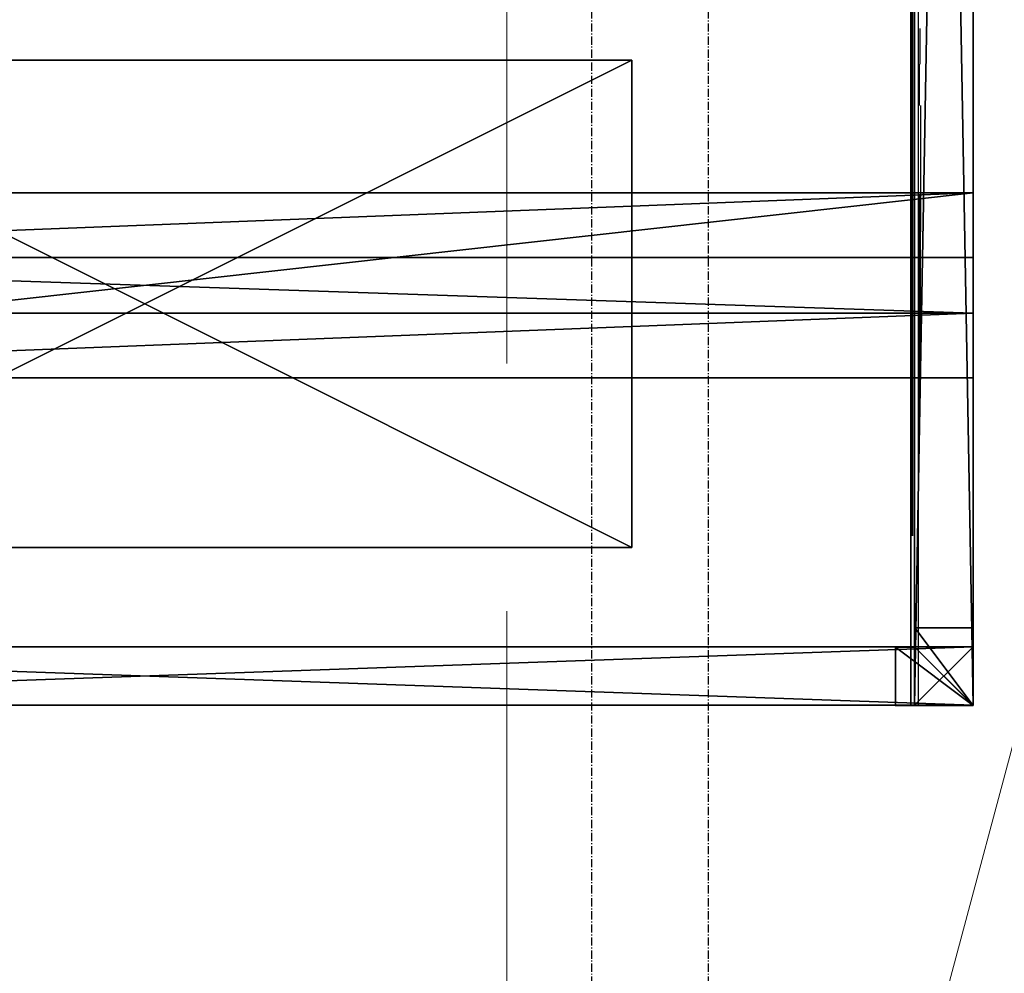
# Model space of a CAD drawing. Units: millimetres. Extents: x 59737 to 122476, y -1665 to 41335.
# Drawn here: x 88527 to 89032, y 30958 to 31447 of the extents above; entities that cross this region are included whole.
import ezdxf

# ---------------------------------------------------------------- set-up
doc = ezdxf.new("R2010")
doc.units = ezdxf.units.MM
doc.header["$MEASUREMENT"] = 0
doc.linetypes.add('DASHED', pattern=[19.05, 12.7, -6.35])
doc.linetypes.add('UnderCeiling', pattern=[6.7, 4.2, -1, 0.5, -1])
doc.layers.add('_Gaisa_daudz', color=3, linetype='Continuous', lineweight=20, plot=False)
for name, color, linetype, lineweight in [('_Vent', 1, 'Continuous', 20), ('BK_TONKAJA', 4, 'Continuous', 9), ('santehnika', 4, 'Continuous', 13)]:
    doc.layers.add(name, color=color, linetype=linetype, lineweight=lineweight)
doc.layers.add('PIPE-C2', color=7, linetype='Continuous')
doc.layers.add('v-5721-', color=7, linetype='Continuous')

# ---------------------------------------------------------------- blocks, each defined once
blk = doc.blocks.new('OTHER169059968$0047$AHU1')
at = {"layer": 'v-5721-', "color": 7}
for p, q in [((-962.73, 561.1, 420.5), (-962.73, -288.9, 420.5)), ((-962.73, -288.9, -809.5), (-962.73, 561.1, -809.5)), ((-962.73, -288.9, 420.5), (-962.73, 561.1, 420.5)), ((-962.73, 561.1, -809.5), (-962.73, -288.9, -809.5)), ((-962.73, -258.9, 390.5), (-962.73, 531.1, 390.5)), ((-962.73, 531.1, -779.5), (-962.73, -258.9, -779.5)), ((-932.73, 531.1, 420.5), (-932.73, -258.9, 420.5)), ((-932.73, -258.9, -809.5), (-932.73, 531.1, -809.5)), ((-881.72, -113.9, 460.5), (-881.72, 386.1, 460.5)), ((-881.72, -113.9, 460.5), (-631.72, 386.1, 460.5)), ((-881.72, 386.1, 460.5), (-631.72, -113.9, 460.5)), ((-631.72, 386.1, 460.5), (-631.72, -113.9, 460.5)), ((-631.72, -113.9, 460.5), (-881.72, -113.9, 460.5)), ((-962.73, -256.9, -809.5), (717.27, -256.9, -809.5)), ((717.27, -256.9, 420.5), (-962.73, -256.9, 420.5)), ((-962.73, -256.9, 420.5), (-962.73, -256.9, -809.5)), ((-932.73, -256.9, -779.5), (687.27, -256.9, -779.5)), ((687.27, -256.9, 390.5), (-932.73, -256.9, 390.5)), ((-932.73, -256.9, 390.5), (-932.73, -256.9, -779.5)), ((-962.73, -261, 4.62), (-583.23, -261, 4.18)), ((-962.73, -258.9, -779.5), (-962.73, -258.9, 390.5)), ((-932.73, -258.9, 420.5), (687.27, -258.9, 420.5)), ((687.27, -258.9, -809.5), (-932.73, -258.9, -809.5)), ((-767.72, -261.9, -551.13), (-770.42, -261.9, -551.13)), ((-767.72, -261.9, -616.49), (-770.42, -261.9, -616.49)), ((-770.42, -261.9, -551.13), (-770.42, -261.9, -616.49)), ((-767.72, -261.9, -583.81), (-767.72, -261.9, -543.91)), ((-767.72, -261.9, -543.91), (-719.69, -261.9, -543.91)), ((-767.72, -261.9, -583.81), (-767.72, -261.9, -623.53)), ((-767.72, -261.9, -623.53), (-719.69, -261.9, -623.53)), ((-767.72, -261.9, -551.13), (-767.72, -261.9, -551.13)), ((-654.87, -261.9, -484.32), (-719.69, -261.9, -491.01)), ((-654.87, -261.9, -692.14), (-719.69, -261.9, -687.63)), ((-719.69, -261.9, -704.24), (-719.69, -261.9, -462.84)), ((-653.56, -261.2, -495.55), (-654.87, -261.2, -490.46)), ((-654.87, -261.2, -490.46), (-654.87, -261.2, -490.46)), ((-654.87, -261.2, -490.46), (-654.87, -261.2, -490.46)), ((-654.87, -261.4, -676.62), (-653.56, -261.4, -671.69)), ((-654.87, -261.9, -462.84), (-654.87, -261.9, -704.24)), ((-651.16, -261.2, -500.07), (-653.56, -261.2, -495.55)), ((-653.56, -261.2, -495.55), (-653.56, -261.2, -495.55)), ((-653.56, -261.4, -671.69), (-653.56, -261.4, -671.69)), ((-653.56, -261.4, -671.69), (-651.16, -261.4, -667.31)), ((-647.83, -261.2, -503.85), (-651.16, -261.2, -500.07)), ((-651.16, -261.2, -500.07), (-651.16, -261.2, -500.07)), ((-651.16, -261.4, -667.31), (-651.16, -261.4, -667.31)), ((-651.16, -261.4, -667.31), (-647.83, -261.4, -663.64)), ((-643.72, -261.2, -506.74), (-647.83, -261.2, -503.85)), ((-647.83, -261.2, -503.85), (-647.83, -261.2, -503.85)), ((-647.83, -261.4, -663.64), (-647.83, -261.4, -663.64)), ((-647.83, -261.4, -663.64), (-643.72, -261.4, -660.82)), ((-638.97, -261.2, -508.59), (-643.72, -261.2, -506.74)), ((-643.72, -261.2, -506.74), (-643.72, -261.2, -506.74)), ((-643.72, -261.4, -660.82), (-643.72, -261.4, -660.82)), ((-643.72, -261.4, -660.82), (-638.97, -261.4, -659.02)), ((-633.74, -261.2, -509.24), (-638.97, -261.2, -508.59)), ((-638.97, -261.2, -508.59), (-638.97, -261.2, -508.59)), ((-638.97, -261.4, -659.02), (-638.97, -261.4, -659.02)), ((-638.97, -261.4, -659.02), (-633.74, -261.4, -658.38)), ((-633.74, -261.1, -583.45), (-633.74, -261.1, -509.24)), ((-633.74, -261.3, -583.45), (-633.74, -261.3, -658.38)), ((-633.74, -261.4, -658.38), (-633.74, -261.4, -658.38)), ((-633.74, -261.4, -658.38), (-633.74, -261.4, -658.38)), ((-633.74, -261.5, -583.45), (-633.74, -261.5, -509.24)), ((-629.2, -261.6, -510.4), (-633.74, -261.6, -511.41)), ((-633.74, -261.6, -511.41), (-633.74, -261.6, -511.41)), ((-633.74, -261.6, -511.41), (-633.74, -261.6, -511.41)), ((-633.74, -261.7, -583.45), (-633.74, -261.7, -658.38)), ((-633.74, -261.8, -656.03), (-629.2, -261.8, -657.06)), ((-625.04, -261.6, -508.37), (-629.2, -261.6, -510.4)), ((-629.2, -261.6, -510.4), (-629.2, -261.6, -510.4)), ((-629.2, -261.8, -657.06), (-629.2, -261.8, -657.06)), ((-629.2, -261.8, -657.06), (-625.04, -261.8, -659.12)), ((-621.44, -261.6, -505.47), (-625.04, -261.6, -508.37)), ((-625.04, -261.6, -508.37), (-625.04, -261.6, -508.37)), ((-625.04, -261.8, -659.12), (-625.04, -261.8, -659.12)), ((-625.04, -261.8, -659.12), (-621.44, -261.8, -662.06)), ((-618.55, -261.6, -501.87), (-621.44, -261.6, -505.47)), ((-621.44, -261.6, -505.47), (-621.44, -261.6, -505.47)), ((-621.44, -261.8, -662.06), (-621.44, -261.8, -662.06)), ((-621.44, -261.8, -662.06), (-618.55, -261.8, -665.7)), ((-616.52, -261.6, -497.72), (-618.55, -261.6, -501.87)), ((-618.55, -261.6, -501.87), (-618.55, -261.6, -501.87)), ((-618.55, -261.8, -665.7), (-618.55, -261.8, -665.7)), ((-618.55, -261.8, -665.7), (-616.52, -261.8, -669.89)), ((-615.51, -261.6, -493.17), (-616.52, -261.6, -497.72)), ((-616.52, -261.6, -497.72), (-616.52, -261.6, -497.72)), ((-616.52, -261.8, -669.89), (-616.52, -261.8, -669.89)), ((-616.52, -261.8, -669.89), (-615.51, -261.8, -674.45)), ((-615.51, -261, -380.32), (-615.51, -261, -786.76)), ((-615.51, -261.8, -674.45), (-615.51, -261.8, -674.45)), ((-615.51, -261.8, -674.45), (-615.51, -261.8, -674.45)), ((-962.73, -288.9, 420.5), (717.27, -288.9, 420.5)), ((717.27, -288.9, -809.5), (-962.73, -288.9, -809.5)), ((-962.73, -288.9, -809.5), (717.27, -288.9, -809.5)), ((717.27, -288.9, 420.5), (-962.73, -288.9, 420.5)), ((-962.73, -288.9, 420.5), (-962.73, -288.9, -809.5)), ((-962.73, -288.9, -809.5), (-962.73, -288.9, 420.5)), ((-932.73, -288.9, -779.5), (687.27, -288.9, -779.5)), ((687.27, -288.9, 390.5), (-932.73, -288.9, 390.5)), ((-932.73, -288.9, 390.5), (-932.73, -288.9, -779.5))]:
    blk.add_line(p, q, dxfattribs=at)
at = {"layer": 'v-5721-', "color": 1}
for p, q in [((-814.94, -261.5, -81.26), (-817.02, -261.5, -65.6)), ((-817.02, -261.5, -65.6), (-817.02, -261.5, -65.6)), ((-817.02, -261.5, -65.6), (-817.02, -261.5, -65.6)), ((-817.02, -261.5, -65.6), (-817.02, -261.5, -65.6)), ((-817.02, -261.5, -65.6), (-814.94, -261.5, -50.11)), ((-813.77, -261.4, -80.86), (-815.82, -261.4, -65.6)), ((-815.82, -261.4, -65.6), (-815.82, -261.4, -65.6)), ((-815.82, -261.4, -65.6), (-815.82, -261.4, -65.6)), ((-815.82, -261.4, -65.6), (-815.82, -261.4, -65.6)), ((-815.82, -261.4, -65.6), (-813.77, -261.4, -50.51)), ((-809.06, -261.5, -95.29), (-814.94, -261.5, -81.26)), ((-814.94, -261.5, -81.26), (-814.94, -261.5, -81.26)), ((-814.94, -261.5, -50.11), (-814.94, -261.5, -50.11)), ((-814.94, -261.5, -50.11), (-809.06, -261.5, -36.19)), ((-807.99, -261.4, -94.52), (-813.77, -261.4, -80.86)), ((-813.77, -261.4, -80.86), (-813.77, -261.4, -80.86)), ((-813.77, -261.4, -50.51), (-813.77, -261.4, -50.51)), ((-813.77, -261.4, -50.51), (-807.99, -261.4, -36.96)), ((-799.94, -261.5, -107.16), (-809.06, -261.5, -95.29)), ((-809.06, -261.5, -95.29), (-809.06, -261.5, -95.29)), ((-809.06, -261.5, -36.19), (-809.06, -261.5, -36.19)), ((-809.06, -261.5, -36.19), (-799.94, -261.5, -24.39)), ((-799.03, -261.4, -106.06), (-807.99, -261.4, -94.52)), ((-807.99, -261.4, -94.52), (-807.99, -261.4, -94.52)), ((-807.99, -261.4, -36.96), (-807.99, -261.4, -36.96)), ((-807.99, -261.4, -36.96), (-799.03, -261.4, -25.49)), ((-801.34, -261, -64.79), (-716.11, -261, -64.79)), ((-801.34, -261.1, -66.4), (-716.11, -261.1, -66.4)), ((-788.14, -261.5, -116.32), (-799.94, -261.5, -107.16)), ((-799.94, -261.5, -107.16), (-799.94, -261.5, -107.16)), ((-799.94, -261.5, -24.39), (-799.94, -261.5, -24.39)), ((-799.94, -261.5, -24.39), (-788.14, -261.5, -15.27)), ((-787.46, -261.4, -114.95), (-799.03, -261.4, -106.06)), ((-799.03, -261.4, -106.06), (-799.03, -261.4, -106.06)), ((-799.03, -261.4, -25.49), (-799.03, -261.4, -25.49)), ((-799.03, -261.4, -25.49), (-787.46, -261.4, -16.64)), ((-774.21, -261.5, -122.21), (-788.14, -261.5, -116.32)), ((-788.14, -261.5, -116.32), (-788.14, -261.5, -116.32)), ((-788.14, -261.5, -15.27), (-788.14, -261.5, -15.27)), ((-788.14, -261.5, -15.27), (-774.21, -261.5, -9.38)), ((-773.84, -261.4, -120.67), (-787.46, -261.4, -114.95)), ((-787.46, -261.4, -114.95), (-787.46, -261.4, -114.95)), ((-787.46, -261.4, -16.64), (-787.46, -261.4, -16.64)), ((-787.46, -261.4, -16.64), (-773.84, -261.4, -10.93)), ((-758.73, -261.5, -124.3), (-774.21, -261.5, -122.21)), ((-774.21, -261.5, -122.21), (-774.21, -261.5, -122.21)), ((-774.21, -261.5, -9.38), (-774.21, -261.5, -9.38)), ((-774.21, -261.5, -9.38), (-758.73, -261.5, -7.3)), ((-758.73, -261.4, -122.69), (-773.84, -261.4, -120.67)), ((-773.84, -261.4, -120.67), (-773.84, -261.4, -120.67)), ((-773.84, -261.4, -10.93), (-773.84, -261.4, -10.93)), ((-773.84, -261.4, -10.93), (-758.73, -261.4, -8.91)), ((-759.53, -261.2, -23.38), (-759.53, -261.2, -107.82)), ((-743.61, -261.4, -120.67), (-758.73, -261.4, -122.69)), ((-758.73, -261.4, -122.69), (-758.73, -261.4, -122.69)), ((-758.73, -261.4, -122.69), (-758.73, -261.4, -122.69)), ((-758.73, -261.4, -122.69), (-758.73, -261.4, -122.69)), ((-758.73, -261.4, -8.91), (-758.73, -261.4, -8.91)), ((-758.73, -261.4, -8.91), (-758.73, -261.4, -8.91)), ((-758.73, -261.4, -8.91), (-758.73, -261.4, -8.91)), ((-758.73, -261.4, -8.91), (-743.61, -261.4, -10.93)), ((-743.24, -261.5, -122.21), (-758.73, -261.5, -124.3)), ((-758.73, -261.5, -124.3), (-758.73, -261.5, -124.3)), ((-758.73, -261.5, -124.3), (-758.73, -261.5, -124.3)), ((-758.73, -261.5, -124.3), (-758.73, -261.5, -124.3)), ((-758.73, -261.5, -7.3), (-758.73, -261.5, -7.3)), ((-758.73, -261.5, -7.3), (-758.73, -261.5, -7.3)), ((-758.73, -261.5, -7.3), (-758.73, -261.5, -7.3)), ((-758.73, -261.5, -7.3), (-743.24, -261.5, -9.38)), ((-757.92, -261.3, -23.38), (-757.92, -261.3, -107.82)), ((-729.99, -261.4, -114.95), (-743.61, -261.4, -120.67)), ((-743.61, -261.4, -120.67), (-743.61, -261.4, -120.67)), ((-743.61, -261.4, -10.93), (-743.61, -261.4, -10.93)), ((-743.61, -261.4, -10.93), (-729.99, -261.4, -16.64)), ((-729.31, -261.5, -116.32), (-743.24, -261.5, -122.21)), ((-743.24, -261.5, -122.21), (-743.24, -261.5, -122.21)), ((-743.24, -261.5, -9.38), (-743.24, -261.5, -9.38)), ((-743.24, -261.5, -9.38), (-729.31, -261.5, -15.27)), ((-718.42, -261.4, -106.06), (-729.99, -261.4, -114.95)), ((-729.99, -261.4, -114.95), (-729.99, -261.4, -114.95)), ((-729.99, -261.4, -16.64), (-729.99, -261.4, -16.64)), ((-729.99, -261.4, -16.64), (-718.42, -261.4, -25.49)), ((-717.51, -261.5, -107.16), (-729.31, -261.5, -116.32)), ((-729.31, -261.5, -116.32), (-729.31, -261.5, -116.32)), ((-729.31, -261.5, -15.27), (-729.31, -261.5, -15.27)), ((-729.31, -261.5, -15.27), (-717.51, -261.5, -24.39)), ((-709.46, -261.4, -94.52), (-718.42, -261.4, -106.06)), ((-718.42, -261.4, -106.06), (-718.42, -261.4, -106.06)), ((-718.42, -261.4, -25.49), (-718.42, -261.4, -25.49)), ((-718.42, -261.4, -25.49), (-709.46, -261.4, -36.96)), ((-708.39, -261.5, -95.29), (-717.51, -261.5, -107.16)), ((-717.51, -261.5, -107.16), (-717.51, -261.5, -107.16)), ((-717.51, -261.5, -24.39), (-717.51, -261.5, -24.39)), ((-717.51, -261.5, -24.39), (-708.39, -261.5, -36.19)), ((-703.68, -261.4, -80.86), (-709.46, -261.4, -94.52)), ((-709.46, -261.4, -94.52), (-709.46, -261.4, -94.52)), ((-709.46, -261.4, -36.96), (-709.46, -261.4, -36.96)), ((-709.46, -261.4, -36.96), (-703.68, -261.4, -50.51)), ((-702.51, -261.5, -81.26), (-708.39, -261.5, -95.29)), ((-708.39, -261.5, -95.29), (-708.39, -261.5, -95.29)), ((-708.39, -261.5, -36.19), (-708.39, -261.5, -36.19)), ((-708.39, -261.5, -36.19), (-702.51, -261.5, -50.11)), ((-701.63, -261.4, -65.6), (-703.68, -261.4, -80.86)), ((-703.68, -261.4, -80.86), (-703.68, -261.4, -80.86)), ((-703.68, -261.4, -50.51), (-703.68, -261.4, -50.51)), ((-703.68, -261.4, -50.51), (-701.63, -261.4, -65.6)), ((-700.43, -261.5, -65.6), (-702.51, -261.5, -81.26)), ((-702.51, -261.5, -81.26), (-702.51, -261.5, -81.26)), ((-702.51, -261.5, -50.11), (-702.51, -261.5, -50.11)), ((-702.51, -261.5, -50.11), (-700.43, -261.5, -65.6)), ((-701.63, -261.4, -65.6), (-701.63, -261.4, -65.6)), ((-701.63, -261.4, -65.6), (-701.63, -261.4, -65.6)), ((-701.63, -261.4, -65.6), (-701.63, -261.4, -65.6)), ((-700.43, -261.5, -65.6), (-700.43, -261.5, -65.6)), ((-700.43, -261.5, -65.6), (-700.43, -261.5, -65.6)), ((-700.43, -261.5, -65.6), (-700.43, -261.5, -65.6))]:
    blk.add_line(p, q, dxfattribs=at)
at = {"layer": 'v-5721-', "color": 251}
for p, q in [((-654.87, -261.9, -655.85), (-719.69, -261.9, -655.31)), ((-654.87, -261.9, -556.01), (-719.69, -261.9, -564.13)), ((-687.55, -261.9, -630.39), (-719.69, -261.9, -630.39)), ((-654.87, -261.9, -624.07), (-687.55, -261.9, -630.39))]:
    blk.add_line(p, q, dxfattribs=at)
at = {"layer": 'v-5721-', "color": 9}
for points in [[(-962.73, -288.9, 420.5), (-932.73, -288.9, 420.5), (-962.73, 561.1, 420.5)], [(-932.73, -288.9, 420.5), (-932.73, 561.1, 420.5), (-962.73, 561.1, 420.5)], [(-932.73, -288.9, 390.5), (-962.73, -288.9, 390.5), (-932.73, 561.1, 390.5)], [(-962.73, -288.9, 390.5), (-962.73, 561.1, 390.5), (-932.73, 561.1, 390.5)], [(-962.73, -288.9, 390.5), (-962.73, -288.9, 420.5), (-962.73, 561.1, 390.5)], [(-962.73, -288.9, 420.5), (-962.73, 561.1, 420.5), (-962.73, 561.1, 390.5)], [(-962.73, -288.9, -779.5), (-932.73, -288.9, -779.5), (-962.73, 561.1, -779.5)], [(-932.73, -288.9, -779.5), (-932.73, 561.1, -779.5), (-962.73, 561.1, -779.5)], [(-932.73, -288.9, -809.5), (-962.73, -288.9, -809.5), (-932.73, 561.1, -809.5)], [(-962.73, -288.9, -809.5), (-962.73, 561.1, -809.5), (-932.73, 561.1, -809.5)], [(-962.73, -288.9, -809.5), (-962.73, -288.9, -779.5), (-962.73, 561.1, -809.5)], [(-962.73, -288.9, -779.5), (-962.73, 561.1, -779.5), (-962.73, 561.1, -809.5)], [(-932.73, -288.9, 420.5), (-932.73, -288.9, 390.5), (-932.73, 561.1, 420.5)], [(-932.73, -288.9, 390.5), (-932.73, 561.1, 390.5), (-932.73, 561.1, 420.5)], [(-932.73, -288.9, -779.5), (-932.73, -288.9, -809.5), (-932.73, 561.1, -779.5)], [(-932.73, -288.9, -809.5), (-932.73, 561.1, -809.5), (-932.73, 561.1, -779.5)], [(717.27, -288.9, 390.5), (-962.73, -288.9, 390.5), (717.27, -258.9, 390.5)], [(-962.73, -288.9, 390.5), (-962.73, -258.9, 390.5), (717.27, -258.9, 390.5)], [(717.27, -288.9, -809.5), (-962.73, -288.9, -809.5), (717.27, -258.9, -809.5)], [(-962.73, -288.9, -809.5), (-962.73, -258.9, -809.5), (717.27, -258.9, -809.5)], [(-962.73, -288.9, 420.5), (717.27, -288.9, 420.5), (-962.73, -258.9, 420.5)], [(717.27, -288.9, 420.5), (717.27, -258.9, 420.5), (-962.73, -258.9, 420.5)], [(-962.73, -288.9, 390.5), (-962.73, -288.9, 420.5), (-962.73, -258.9, 390.5)], [(-962.73, -288.9, 420.5), (-962.73, -258.9, 420.5), (-962.73, -258.9, 390.5)], [(-962.73, -258.9, 420.5), (717.27, -258.9, 420.5), (-962.73, -258.9, 390.5)], [(717.27, -258.9, 420.5), (717.27, -258.9, 390.5), (-962.73, -258.9, 390.5)], [(-962.73, -288.9, -779.5), (717.27, -288.9, -779.5), (-962.73, -258.9, -779.5)], [(717.27, -288.9, -779.5), (717.27, -258.9, -779.5), (-962.73, -258.9, -779.5)], [(-962.73, -288.9, -809.5), (-962.73, -288.9, -779.5), (-962.73, -258.9, -809.5)], [(-962.73, -288.9, -779.5), (-962.73, -258.9, -779.5), (-962.73, -258.9, -809.5)], [(-962.73, -258.9, -779.5), (717.27, -258.9, -779.5), (-962.73, -258.9, -809.5)], [(717.27, -258.9, -779.5), (717.27, -258.9, -809.5), (-962.73, -258.9, -809.5)], [(-962.73, -288.9, 420.5), (-932.73, -288.9, 420.5), (-962.73, -258.9, 420.5)], [(-932.73, -288.9, 420.5), (-932.73, -258.9, 420.5), (-962.73, -258.9, 420.5)], [(-932.73, -288.9, -809.5), (-962.73, -288.9, -809.5), (-932.73, -258.9, -809.5)], [(-962.73, -288.9, -809.5), (-962.73, -258.9, -809.5), (-932.73, -258.9, -809.5)], [(-962.73, -288.9, -809.5), (-962.73, -288.9, 420.5), (-962.73, -258.9, -809.5)], [(-962.73, -288.9, 420.5), (-962.73, -258.9, 420.5), (-962.73, -258.9, -809.5)], [(-962.73, -258.9, 420.5), (-932.73, -258.9, 420.5), (-962.73, -258.9, -809.5)], [(-932.73, -258.9, 420.5), (-932.73, -258.9, -809.5), (-962.73, -258.9, -809.5)], [(-932.73, -288.9, 420.5), (-932.73, -288.9, -809.5), (-932.73, -258.9, 420.5)], [(-932.73, -288.9, -809.5), (-932.73, -258.9, -809.5), (-932.73, -258.9, 420.5)], [(-962.73, -288.9, 390.5), (717.27, -288.9, 390.5), (-962.73, -288.9, 420.5)], [(717.27, -288.9, 390.5), (717.27, -288.9, 420.5), (-962.73, -288.9, 420.5)], [(-962.73, -288.9, -809.5), (717.27, -288.9, -809.5), (-962.73, -288.9, -779.5)], [(717.27, -288.9, -809.5), (717.27, -288.9, -779.5), (-962.73, -288.9, -779.5)], [(-962.73, -288.9, -809.5), (-932.73, -288.9, -809.5), (-962.73, -288.9, 420.5)], [(-932.73, -288.9, -809.5), (-932.73, -288.9, 420.5), (-962.73, -288.9, 420.5)], [(-962.73, -288.9, 390.5), (-932.73, -288.9, 390.5), (-962.73, -288.9, 420.5)], [(-932.73, -288.9, 390.5), (-932.73, -288.9, 420.5), (-962.73, -288.9, 420.5)], [(-962.73, -288.9, -809.5), (-932.73, -288.9, -809.5), (-962.73, -288.9, -779.5)], [(-932.73, -288.9, -809.5), (-932.73, -288.9, -779.5), (-962.73, -288.9, -779.5)]]:
    blk.add_3dface(points, dxfattribs=at)
at = {"layer": 'v-5721-', "color": 0}
for points in [[(-962.73, -258.9, -779.5), (-962.73, -258.9, 390.5), (-962.73, 531.1, 390.5), (-962.73, 531.1, -779.5)], [(-932.73, -258.9, 420.5), (687.27, -258.9, 420.5), (687.27, 531.1, 420.5), (-932.73, 531.1, 420.5)], [(687.27, -258.9, -809.5), (-932.73, -258.9, -809.5), (-932.73, 531.1, -809.5), (687.27, 531.1, -809.5)], [(-932.73, -256.9, -779.5), (687.27, -256.9, -779.5), (687.27, -256.9, 390.5), (-932.73, -256.9, 390.5)], [(-875.72, -257.9, -217.9), (-641.72, -257.9, -217.9), (-641.72, -257.9, 16.1), (-875.72, -257.9, 16.1)], [(-817.22, -257.9, -779.5), (-583.23, -257.9, -779.5), (-583.23, -257.9, -353.5), (-817.22, -257.9, -353.5)]]:
    blk.add_3dface(points, dxfattribs=at)
at = {"layer": 'v-5721-', "color": 253}
for points in [[(-881.72, -113.9, 420.5), (-881.72, 386.1, 420.5), (-631.72, -113.9, 420.5)], [(-881.72, 386.1, 420.5), (-631.72, 386.1, 420.5), (-631.72, -113.9, 420.5)], [(-881.72, 386.1, 460.5), (-881.72, -113.9, 460.5), (-631.72, 386.1, 460.5)], [(-881.72, -113.9, 460.5), (-631.72, -113.9, 460.5), (-631.72, 386.1, 460.5)], [(-881.72, -113.9, 460.5), (-881.72, 386.1, 460.5), (-881.72, -113.9, 420.5)], [(-881.72, 386.1, 460.5), (-881.72, 386.1, 420.5), (-881.72, -113.9, 420.5)], [(-631.72, -113.9, 420.5), (-631.72, 386.1, 420.5), (-631.72, -113.9, 460.5)], [(-631.72, 386.1, 420.5), (-631.72, 386.1, 460.5), (-631.72, -113.9, 460.5)], [(-881.72, -113.9, 460.5), (-881.72, -113.9, 420.5), (-631.72, -113.9, 460.5)], [(-881.72, -113.9, 420.5), (-631.72, -113.9, 420.5), (-631.72, -113.9, 460.5)]]:
    blk.add_3dface(points, dxfattribs=at)
at = {"layer": 'v-5721-', "color": 1}
for points in [[(-962.77, -258.94, 390.55), (-962.77, -288.94, 420.55), (-962.77, -248.94, 420.55)], [(-962.77, -258.94, 390.55), (-962.77, -248.94, 420.55), (-962.77, -248.94, 390.55)], [(-962.77, -288.94, 420.55), (-932.87, -259.04, 420.55), (-932.87, -249.07, 420.55)], [(-962.77, -288.94, 420.55), (-932.87, -249.07, 420.55), (-962.77, -249.07, 420.55)], [(-962.76, -258.95, -779.56), (-962.76, -248.95, -779.56), (-962.76, -248.95, -809.56)], [(-962.76, -258.95, -779.56), (-962.76, -248.95, -809.56), (-962.76, -288.95, -809.56)], [(-962.76, -288.95, -809.55), (-962.76, -249.08, -809.55), (-932.86, -249.08, -809.55)], [(-962.76, -288.95, -809.55), (-932.86, -249.08, -809.55), (-932.86, -259.04, -809.55)], [(-962.77, -258.94, 390.55), (-962.77, -258.94, 380.55), (-962.77, -288.94, 380.55)], [(-962.77, -258.94, 390.55), (-962.77, -288.94, 380.55), (-962.77, -288.94, 420.55)], [(-962.77, -288.94, 420.55), (-922.9, -288.94, 420.55), (-922.9, -259.04, 420.55)], [(-962.77, -288.94, 420.55), (-922.9, -259.04, 420.55), (-932.87, -259.04, 420.55)], [(-962.76, -258.95, -779.56), (-962.76, -288.95, -809.56), (-962.76, -288.95, -769.56)], [(-962.76, -258.95, -779.56), (-962.76, -288.95, -769.56), (-962.76, -258.95, -769.56)], [(-962.76, -288.95, -809.55), (-932.86, -259.04, -809.55), (-922.89, -259.04, -809.55)], [(-962.76, -288.95, -809.55), (-922.89, -259.04, -809.55), (-922.89, -288.95, -809.55)], [(-932.77, -288.94, 390.56), (-922.77, -288.94, 420.56), (-962.77, -288.94, 420.56)], [(-932.77, -288.94, 390.56), (-962.77, -288.94, 420.56), (-962.77, -288.94, 380.56)], [(-932.77, -288.94, 390.56), (-962.77, -288.94, 380.56), (-932.77, -288.94, 380.56)], [(-932.76, -288.95, -779.55), (-932.76, -288.95, -769.55), (-962.76, -288.95, -769.55)], [(-932.76, -288.95, -779.55), (-962.76, -288.95, -769.55), (-962.76, -288.95, -809.55)], [(-932.76, -288.95, -779.55), (-962.76, -288.95, -809.55), (-922.76, -288.95, -809.55)], [(-932.77, -288.94, 390.56), (-922.77, -288.94, 390.56), (-922.77, -288.94, 420.56)], [(-932.76, -288.95, -779.55), (-922.76, -288.95, -809.55), (-922.76, -288.95, -779.55)]]:
    blk.add_3dface(points, dxfattribs=at)
at = {"layer": 'v-5721-', "color": 7}
for points in [[(-800.26, -260.9, -136.58), (-804.42, -260.9, -167.96), (-804.42, -260.9, -136.58)], [(-804.42, -260.9, -167.96), (-800.26, -260.9, -136.58), (-800.26, -260.9, -167.96)], [(-783.95, -260.9, -149.48), (-800.26, -260.9, -153.17), (-800.26, -260.9, -149.48)], [(-800.26, -260.9, -153.17), (-783.95, -260.9, -149.48), (-783.95, -260.9, -153.17)], [(-800.26, -260.9, -167.96), (-800.26, -260.9, -136.58), (-800.26, -260.9, -149.48)], [(-800.26, -260.9, -167.96), (-800.26, -260.9, -149.48), (-800.26, -260.9, -153.17)], [(-779.79, -260.9, -136.58), (-783.95, -260.9, -149.48), (-783.95, -260.9, -136.58)], [(-783.95, -260.9, -149.48), (-779.79, -260.9, -136.58), (-783.95, -260.9, -153.17)], [(-783.95, -260.9, -153.17), (-779.79, -260.9, -136.58), (-783.95, -260.9, -167.96)], [(-783.95, -260.9, -167.96), (-779.79, -260.9, -136.58), (-779.79, -260.9, -167.96)], [(-770.92, -260.9, -181.88), (-770.94, -260.9, -182.8), (-770.94, -260.9, -182.34)], [(-770.94, -260.9, -182.8), (-770.92, -260.9, -181.88), (-750.2, -260.9, -182.8)], [(-750.2, -260.9, -182.8), (-770.92, -260.9, -181.88), (-770.86, -260.9, -181.43)], [(-750.2, -260.9, -182.8), (-770.86, -260.9, -181.43), (-770.77, -260.9, -180.99)], [(-750.2, -260.9, -182.8), (-770.77, -260.9, -180.99), (-770.65, -260.9, -180.55)], [(-750.2, -260.9, -182.8), (-770.65, -260.9, -180.55), (-770.51, -260.9, -180.12)], [(-750.2, -260.9, -182.8), (-770.51, -260.9, -180.12), (-770.21, -260.9, -179.42)], [(-750.2, -260.9, -182.8), (-770.21, -260.9, -179.42), (-769.87, -260.9, -178.72)], [(-770, -260.9, -158.93), (-766.24, -260.9, -160.78), (-770.2, -260.9, -160.35)], [(-766.24, -260.9, -160.78), (-770, -260.9, -158.93), (-769.68, -260.9, -157.63)], [(-750.2, -260.9, -182.8), (-769.87, -260.9, -178.72), (-765.58, -260.9, -179.11)], [(-765.58, -260.9, -179.11), (-769.87, -260.9, -178.72), (-769.46, -260.9, -178.03)], [(-766.24, -260.9, -160.78), (-769.68, -260.9, -157.63), (-769.24, -260.9, -156.45)], [(-765.58, -260.9, -179.11), (-769.46, -260.9, -178.03), (-769.01, -260.9, -177.34)], [(-766.24, -260.9, -160.78), (-769.24, -260.9, -156.45), (-768.67, -260.9, -155.38)], [(-765.58, -260.9, -179.11), (-769.01, -260.9, -177.34), (-768.51, -260.9, -176.65)], [(-766.24, -260.9, -160.78), (-768.67, -260.9, -155.38), (-767.98, -260.9, -154.43)], [(-765.58, -260.9, -179.11), (-768.51, -260.9, -176.65), (-767.95, -260.9, -175.96)], [(-766.24, -260.9, -160.78), (-767.98, -260.9, -154.43), (-767.17, -260.9, -153.59)], [(-765.58, -260.9, -179.11), (-767.95, -260.9, -175.96), (-767.32, -260.9, -175.25)], [(-765.58, -260.9, -179.11), (-767.32, -260.9, -175.25), (-766.61, -260.9, -174.51)], [(-766.24, -260.9, -160.78), (-767.17, -260.9, -153.59), (-766.23, -260.9, -152.9)], [(-765.58, -260.9, -179.11), (-766.61, -260.9, -174.51), (-765.82, -260.9, -173.74)], [(-766.24, -260.9, -160.78), (-766.23, -260.9, -152.9), (-766.19, -260.9, -159.82)], [(-766.19, -260.9, -159.82), (-766.23, -260.9, -152.9), (-765.19, -260.9, -152.33)], [(-766.19, -260.9, -159.82), (-765.19, -260.9, -152.33), (-766.05, -260.9, -158.94)], [(-766.05, -260.9, -158.94), (-765.19, -260.9, -152.33), (-765.81, -260.9, -158.13)], [(-764.93, -260.9, -172.93), (-765.58, -260.9, -179.11), (-765.82, -260.9, -173.74)], [(-765.81, -260.9, -158.13), (-765.19, -260.9, -152.33), (-765.49, -260.9, -157.4)], [(-765.58, -260.9, -179.11), (-764.93, -260.9, -172.93), (-765.36, -260.9, -178.76)], [(-750.2, -260.9, -182.8), (-765.58, -260.9, -179.11), (-750.2, -260.9, -179.11)], [(-765.49, -260.9, -157.4), (-765.19, -260.9, -152.33), (-765.07, -260.9, -156.74)], [(-765.36, -260.9, -178.76), (-764.93, -260.9, -172.93), (-765.11, -260.9, -178.41)], [(-765.07, -260.9, -156.74), (-765.19, -260.9, -152.33), (-764.05, -260.9, -151.88)], [(-765.11, -260.9, -178.41), (-764.93, -260.9, -172.93), (-764.85, -260.9, -178.06)], [(-765.07, -260.9, -156.74), (-764.05, -260.9, -151.88), (-764.57, -260.9, -156.16)], [(-764.85, -260.9, -178.06), (-764.93, -260.9, -172.93), (-763.96, -260.9, -172.08)], [(-764.85, -260.9, -178.06), (-763.96, -260.9, -172.08), (-764.57, -260.9, -177.71)], [(-764.57, -260.9, -156.16), (-764.05, -260.9, -151.88), (-763.98, -260.9, -155.64)], [(-764.57, -260.9, -177.71), (-763.96, -260.9, -172.08), (-764.27, -260.9, -177.36)], [(-764.27, -260.9, -177.36), (-763.96, -260.9, -172.08), (-763.95, -260.9, -177.01)], [(-763.98, -260.9, -155.64), (-764.05, -260.9, -151.88), (-762.81, -260.9, -151.56)], [(-763.98, -260.9, -155.64), (-762.81, -260.9, -151.56), (-763.33, -260.9, -155.22)], [(-763.95, -260.9, -177.01), (-763.96, -260.9, -172.08), (-762.9, -260.9, -171.19)], [(-763.95, -260.9, -177.01), (-762.9, -260.9, -171.19), (-763.55, -260.9, -176.61)], [(-763.55, -260.9, -176.61), (-762.9, -260.9, -171.19), (-763.02, -260.9, -176.11)], [(-763.33, -260.9, -155.22), (-762.81, -260.9, -151.56), (-762.61, -260.9, -154.9)], [(-763.02, -260.9, -176.11), (-762.9, -260.9, -171.19), (-762.35, -260.9, -175.5)], [(-762.35, -260.9, -175.5), (-762.9, -260.9, -171.19), (-761.3, -260.9, -169.84)], [(-762.61, -260.9, -154.9), (-762.81, -260.9, -151.56), (-761.47, -260.9, -151.37)], [(-762.61, -260.9, -154.9), (-761.47, -260.9, -151.37), (-761.84, -260.9, -154.67)], [(-762.35, -260.9, -175.5), (-761.3, -260.9, -169.84), (-761.54, -260.9, -174.79)], [(-761.84, -260.9, -154.67), (-761.47, -260.9, -151.37), (-761, -260.9, -154.53)], [(-761.54, -260.9, -174.79), (-761.3, -260.9, -169.84), (-760.6, -260.9, -173.97)], [(-761, -260.9, -154.53), (-761.47, -260.9, -151.37), (-760.03, -260.9, -151.3)], [(-760.6, -260.9, -173.97), (-761.3, -260.9, -169.84), (-759.87, -260.9, -168.59)], [(-761, -260.9, -154.53), (-760.03, -260.9, -151.3), (-760.1, -260.9, -154.49)], [(-760.6, -260.9, -173.97), (-759.87, -260.9, -168.59), (-759.52, -260.9, -173.05)], [(-760.1, -260.9, -154.49), (-760.03, -260.9, -151.3), (-759.26, -260.9, -154.53)], [(-759.26, -260.9, -154.53), (-760.03, -260.9, -151.3), (-758.57, -260.9, -151.37)], [(-759.52, -260.9, -173.05), (-759.87, -260.9, -168.59), (-758.63, -260.9, -167.43)], [(-759.52, -260.9, -173.05), (-758.63, -260.9, -167.43), (-758.19, -260.9, -171.93)], [(-759.26, -260.9, -154.53), (-758.57, -260.9, -151.37), (-758.46, -260.9, -154.66)], [(-758.19, -260.9, -171.93), (-758.63, -260.9, -167.43), (-757.56, -260.9, -166.37)], [(-758.46, -260.9, -154.66), (-758.57, -260.9, -151.37), (-757.22, -260.9, -151.58)], [(-758.46, -260.9, -154.66), (-757.22, -260.9, -151.58), (-757.72, -260.9, -154.87)], [(-758.19, -260.9, -171.93), (-757.56, -260.9, -166.37), (-757, -260.9, -170.89)], [(-757.72, -260.9, -154.87), (-757.22, -260.9, -151.58), (-757.03, -260.9, -155.17)], [(-757, -260.9, -170.89), (-757.56, -260.9, -166.37), (-756.68, -260.9, -165.41)], [(-757.03, -260.9, -155.17), (-757.22, -260.9, -151.58), (-755.97, -260.9, -151.92)], [(-757.03, -260.9, -155.17), (-755.97, -260.9, -151.92), (-756.4, -260.9, -155.56)], [(-757, -260.9, -170.89), (-756.68, -260.9, -165.41), (-755.94, -260.9, -169.93)], [(-755.94, -260.9, -169.93), (-756.68, -260.9, -165.41), (-755.99, -260.9, -164.55)], [(-756.4, -260.9, -155.56), (-755.97, -260.9, -151.92), (-755.83, -260.9, -156.04)], [(-755.94, -260.9, -169.93), (-755.99, -260.9, -164.55), (-755.44, -260.9, -163.74)], [(-755.83, -260.9, -156.04), (-755.97, -260.9, -151.92), (-754.84, -260.9, -152.4)], [(-755.94, -260.9, -169.93), (-755.44, -260.9, -163.74), (-755.02, -260.9, -169.05)], [(-755.83, -260.9, -156.04), (-754.84, -260.9, -152.4), (-755.33, -260.9, -156.58)], [(-755.02, -260.9, -169.05), (-755.44, -260.9, -163.74), (-754.99, -260.9, -162.94)], [(-755.33, -260.9, -156.58), (-754.84, -260.9, -152.4), (-754.93, -260.9, -157.17)], [(-755.02, -260.9, -169.05), (-754.99, -260.9, -162.94), (-754.23, -260.9, -168.26)], [(-754.23, -260.9, -168.26), (-754.99, -260.9, -162.94), (-754.64, -260.9, -162.16)], [(-754.93, -260.9, -157.17), (-754.84, -260.9, -152.4), (-754.61, -260.9, -157.79)], [(-754.61, -260.9, -157.79), (-754.84, -260.9, -152.4), (-753.81, -260.9, -153.02)], [(-754.23, -260.9, -168.26), (-754.64, -260.9, -162.16), (-754.4, -260.9, -161.4)], [(-754.61, -260.9, -157.79), (-753.81, -260.9, -153.02), (-754.38, -260.9, -158.46)], [(-754.23, -260.9, -168.26), (-754.4, -260.9, -161.4), (-754.25, -260.9, -160.65)], [(-754.38, -260.9, -158.46), (-753.81, -260.9, -153.02), (-754.25, -260.9, -159.17)], [(-754.25, -260.9, -159.17), (-753.81, -260.9, -153.02), (-754.2, -260.9, -159.92)], [(-754.23, -260.9, -168.26), (-754.25, -260.9, -160.65), (-754.2, -260.9, -159.92)], [(-754.23, -260.9, -168.26), (-754.2, -260.9, -159.92), (-753.58, -260.9, -167.54)], [(-753.58, -260.9, -167.54), (-754.2, -260.9, -159.92), (-753.81, -260.9, -153.02)], [(-753.58, -260.9, -167.54), (-753.81, -260.9, -153.02), (-752.88, -260.9, -153.79)], [(-753.58, -260.9, -167.54), (-752.88, -260.9, -153.79), (-753.01, -260.9, -166.87)], [(-753.01, -260.9, -166.87), (-752.88, -260.9, -153.79), (-752.49, -260.9, -166.21)], [(-752.49, -260.9, -166.21), (-752.88, -260.9, -153.79), (-752.08, -260.9, -154.66)], [(-752.49, -260.9, -166.21), (-752.08, -260.9, -154.66), (-752.04, -260.9, -165.57)], [(-752.04, -260.9, -165.57), (-752.08, -260.9, -154.66), (-751.42, -260.9, -155.59)], [(-752.04, -260.9, -165.57), (-751.42, -260.9, -155.59), (-751.64, -260.9, -164.94)], [(-751.64, -260.9, -164.94), (-751.42, -260.9, -155.59), (-751.3, -260.9, -164.31)], [(-751.3, -260.9, -164.31), (-751.42, -260.9, -155.59), (-750.9, -260.9, -156.59)], [(-751.3, -260.9, -164.31), (-750.9, -260.9, -156.59), (-751.02, -260.9, -163.69)], [(-751.02, -260.9, -163.69), (-750.9, -260.9, -156.59), (-750.78, -260.9, -163.09)], [(-750.78, -260.9, -163.09), (-750.9, -260.9, -156.59), (-750.54, -260.9, -157.66)], [(-750.78, -260.9, -163.09), (-750.54, -260.9, -157.66), (-750.59, -260.9, -162.48)], [(-750.59, -260.9, -162.48), (-750.54, -260.9, -157.66), (-750.44, -260.9, -161.86)], [(-750.44, -260.9, -161.86), (-750.54, -260.9, -157.66), (-750.31, -260.9, -158.79)], [(-750.44, -260.9, -161.86), (-750.31, -260.9, -158.79), (-750.33, -260.9, -161.24)], [(-750.33, -260.9, -161.24), (-750.31, -260.9, -158.79), (-750.26, -260.9, -160.62)], [(-750.26, -260.9, -160.62), (-750.31, -260.9, -158.79), (-750.24, -260.9, -160)], [(-742.94, -260.9, -150.15), (-738.78, -260.9, -152.7), (-743.05, -260.9, -152.66)], [(-738.78, -260.9, -152.7), (-743, -260.9, -154.03), (-743.05, -260.9, -152.66)], [(-743, -260.9, -154.03), (-738.78, -260.9, -152.7), (-742.85, -260.9, -155.37)], [(-738.78, -260.9, -152.7), (-742.94, -260.9, -150.15), (-742.59, -260.9, -147.83)], [(-742.85, -260.9, -155.37), (-738.78, -260.9, -152.7), (-742.59, -260.9, -156.68)], [(-738.78, -260.9, -152.7), (-742.59, -260.9, -147.83), (-742.01, -260.9, -145.7)], [(-742.59, -260.9, -156.68), (-738.78, -260.9, -152.7), (-742.24, -260.9, -157.97)], [(-742.24, -260.9, -157.97), (-738.78, -260.9, -152.7), (-741.78, -260.9, -159.23)], [(-738.78, -260.9, -152.7), (-742.01, -260.9, -145.7), (-741.19, -260.9, -143.75)], [(-741.78, -260.9, -159.23), (-738.78, -260.9, -152.7), (-741.23, -260.9, -160.47)], [(-741.23, -260.9, -160.47), (-738.78, -260.9, -152.7), (-740.59, -260.9, -161.67)], [(-738.78, -260.9, -152.7), (-741.19, -260.9, -143.75), (-740.14, -260.9, -142)], [(-740.59, -260.9, -161.67), (-738.78, -260.9, -152.7), (-739.86, -260.9, -162.77)], [(-738.78, -260.9, -152.7), (-740.14, -260.9, -142), (-738.86, -260.9, -140.43)], [(-739.86, -260.9, -162.77), (-738.78, -260.9, -152.7), (-739.02, -260.9, -163.79)], [(-739.02, -260.9, -163.79), (-738.78, -260.9, -152.7), (-738.69, -260.9, -154.53)], [(-739.02, -260.9, -163.79), (-738.69, -260.9, -154.53), (-738.09, -260.9, -164.73)], [(-738.78, -260.9, -152.7), (-738.86, -260.9, -140.43), (-738.69, -260.9, -150.46)], [(-738.69, -260.9, -150.46), (-738.86, -260.9, -140.43), (-737.39, -260.9, -139.07)], [(-738.69, -260.9, -150.46), (-737.39, -260.9, -139.07), (-738.42, -260.9, -148.44)], [(-738.09, -260.9, -164.73), (-738.69, -260.9, -154.53), (-738.43, -260.9, -156.22)], [(-738.09, -260.9, -164.73), (-738.43, -260.9, -156.22), (-738, -260.9, -157.78)], [(-738.42, -260.9, -148.44), (-737.39, -260.9, -139.07), (-737.98, -260.9, -146.65)], [(-738.09, -260.9, -164.73), (-738, -260.9, -157.78), (-737.07, -260.9, -165.57)], [(-737.07, -260.9, -165.57), (-738, -260.9, -157.78), (-737.41, -260.9, -159.2)], [(-737.98, -260.9, -146.65), (-737.39, -260.9, -139.07), (-737.35, -260.9, -145.07)], [(-737.07, -260.9, -165.57), (-737.41, -260.9, -159.2), (-736.64, -260.9, -160.48)], [(-737.35, -260.9, -145.07), (-737.39, -260.9, -139.07), (-735.79, -260.9, -137.97)], [(-737.35, -260.9, -145.07), (-735.79, -260.9, -137.97), (-736.56, -260.9, -143.73)], [(-737.07, -260.9, -165.57), (-736.64, -260.9, -160.48), (-735.95, -260.9, -166.33)], [(-735.95, -260.9, -166.33), (-736.64, -260.9, -160.48), (-735.71, -260.9, -161.63)], [(-736.56, -260.9, -143.73), (-735.79, -260.9, -137.97), (-735.6, -260.9, -142.6)], [(-735.95, -260.9, -166.33), (-735.71, -260.9, -161.63), (-734.76, -260.9, -166.99)], [(-735.6, -260.9, -142.6), (-735.79, -260.9, -137.97), (-734.05, -260.9, -137.11)], [(-734.76, -260.9, -166.99), (-735.71, -260.9, -161.63), (-734.66, -260.9, -162.65)], [(-735.6, -260.9, -142.6), (-734.05, -260.9, -137.11), (-734.5, -260.9, -141.68)], [(-734.76, -260.9, -166.99), (-734.66, -260.9, -162.65), (-733.51, -260.9, -167.53)], [(-733.51, -260.9, -167.53), (-734.66, -260.9, -162.65), (-733.51, -260.9, -163.47)], [(-734.5, -260.9, -141.68), (-734.05, -260.9, -137.11), (-733.33, -260.9, -140.92)], [(-733.33, -260.9, -140.92), (-734.05, -260.9, -137.11), (-732.18, -260.9, -136.49)], [(-733.51, -260.9, -167.53), (-733.51, -260.9, -163.47), (-732.28, -260.9, -164.11)], [(-733.51, -260.9, -167.53), (-732.28, -260.9, -164.11), (-732.22, -260.9, -167.94)], [(-733.33, -260.9, -140.92), (-732.18, -260.9, -136.49), (-732.1, -260.9, -140.33)], [(-732.22, -260.9, -167.94), (-732.28, -260.9, -164.11), (-730.96, -260.9, -164.57)], [(-732.22, -260.9, -167.94), (-730.96, -260.9, -164.57), (-730.87, -260.9, -168.23)], [(-732.1, -260.9, -140.33), (-732.18, -260.9, -136.49), (-730.17, -260.9, -136.12)], [(-732.1, -260.9, -140.33), (-730.17, -260.9, -136.12), (-730.8, -260.9, -139.91)], [(-730.87, -260.9, -168.23), (-730.96, -260.9, -164.57), (-729.55, -260.9, -164.84)], [(-730.87, -260.9, -168.23), (-729.55, -260.9, -164.84), (-729.47, -260.9, -168.41)], [(-730.8, -260.9, -139.91), (-730.17, -260.9, -136.12), (-729.42, -260.9, -139.66)], [(-729.42, -260.9, -139.66), (-730.17, -260.9, -136.12), (-728.02, -260.9, -136)], [(-729.47, -260.9, -168.41), (-729.55, -260.9, -164.84), (-728.06, -260.9, -164.93)], [(-729.47, -260.9, -168.41), (-728.06, -260.9, -164.93), (-728.02, -260.9, -168.47)], [(-729.42, -260.9, -139.66), (-728.02, -260.9, -136), (-727.98, -260.9, -139.57)], [(-728.02, -260.9, -168.47), (-728.06, -260.9, -164.93), (-726.54, -260.9, -164.84)], [(-727.98, -260.9, -139.57), (-728.02, -260.9, -136), (-726.59, -260.9, -136.06)], [(-728.02, -260.9, -168.47), (-726.54, -260.9, -164.84), (-726.68, -260.9, -168.41)], [(-727.98, -260.9, -139.57), (-726.59, -260.9, -136.06), (-726.97, -260.9, -139.62)], [(-726.97, -260.9, -139.62), (-726.59, -260.9, -136.06), (-725.99, -260.9, -139.74)], [(-726.68, -260.9, -168.41), (-726.54, -260.9, -164.84), (-725.37, -260.9, -168.25)], [(-725.99, -260.9, -139.74), (-726.59, -260.9, -136.06), (-725.21, -260.9, -136.23)], [(-725.37, -260.9, -168.25), (-726.54, -260.9, -164.84), (-725.11, -260.9, -164.56)], [(-725.99, -260.9, -139.74), (-725.21, -260.9, -136.23), (-725.04, -260.9, -139.96)], [(-725.37, -260.9, -168.25), (-725.11, -260.9, -164.56), (-724.09, -260.9, -167.98)], [(-725.04, -260.9, -139.96), (-725.21, -260.9, -136.23), (-723.88, -260.9, -136.52)], [(-724.09, -260.9, -167.98), (-725.11, -260.9, -164.56), (-723.78, -260.9, -164.1)], [(-725.04, -260.9, -139.96), (-723.88, -260.9, -136.52), (-724.13, -260.9, -140.26)], [(-724.13, -260.9, -140.26), (-723.88, -260.9, -136.52), (-723.24, -260.9, -140.65)], [(-724.09, -260.9, -167.98), (-723.78, -260.9, -164.1), (-722.83, -260.9, -167.6)], [(-723.24, -260.9, -140.65), (-723.88, -260.9, -136.52), (-722.6, -260.9, -136.92)], [(-722.83, -260.9, -167.6), (-723.78, -260.9, -164.1), (-722.54, -260.9, -163.46)], [(-723.24, -260.9, -140.65), (-722.6, -260.9, -136.92), (-722.39, -260.9, -141.13)], [(-722.83, -260.9, -167.6), (-722.54, -260.9, -163.46), (-721.61, -260.9, -167.12)], [(-722.39, -260.9, -141.13), (-722.6, -260.9, -136.92), (-721.37, -260.9, -137.43)], [(-721.61, -260.9, -167.12), (-722.54, -260.9, -163.46), (-721.39, -260.9, -162.63)], [(-722.39, -260.9, -141.13), (-721.37, -260.9, -137.43), (-721.59, -260.9, -141.69)], [(-721.61, -260.9, -167.12), (-721.39, -260.9, -162.63), (-720.41, -260.9, -166.53)], [(-721.59, -260.9, -141.69), (-721.37, -260.9, -137.43), (-720.86, -260.9, -142.32)], [(-720.41, -260.9, -166.53), (-721.39, -260.9, -162.63), (-720.33, -260.9, -161.63)], [(-720.86, -260.9, -142.32), (-721.37, -260.9, -137.43), (-720.18, -260.9, -138.06)], [(-720.86, -260.9, -142.32), (-720.18, -260.9, -138.06), (-720.2, -260.9, -143.02)], [(-720.41, -260.9, -166.53), (-720.33, -260.9, -161.63), (-719.27, -260.9, -165.83)], [(-719.27, -260.9, -165.83), (-720.33, -260.9, -161.63), (-719.41, -260.9, -160.45)], [(-720.2, -260.9, -143.02), (-720.18, -260.9, -138.06), (-719.61, -260.9, -143.81)], [(-719.61, -260.9, -143.81), (-720.18, -260.9, -138.06), (-719.06, -260.9, -138.8)], [(-719.61, -260.9, -143.81), (-719.06, -260.9, -138.8), (-719.08, -260.9, -144.66)], [(-719.27, -260.9, -165.83), (-719.41, -260.9, -160.45), (-718.65, -260.9, -159.12)], [(-719.27, -260.9, -165.83), (-718.65, -260.9, -159.12), (-718.23, -260.9, -165.04)], [(-719.08, -260.9, -144.66), (-719.06, -260.9, -138.8), (-718.62, -260.9, -145.59)], [(-718.62, -260.9, -145.59), (-719.06, -260.9, -138.8), (-718.04, -260.9, -139.64)], [(-718.23, -260.9, -165.04), (-718.65, -260.9, -159.12), (-718.06, -260.9, -157.64)], [(-718.62, -260.9, -145.59), (-718.04, -260.9, -139.64), (-718.22, -260.9, -146.57)], [(-718.23, -260.9, -165.04), (-718.06, -260.9, -157.64), (-717.28, -260.9, -164.14)], [(-718.22, -260.9, -146.57), (-718.04, -260.9, -139.64), (-717.89, -260.9, -147.6)], [(-717.28, -260.9, -164.14), (-718.06, -260.9, -157.64), (-717.64, -260.9, -156)], [(-717.89, -260.9, -147.6), (-718.04, -260.9, -139.64), (-717.11, -260.9, -140.56)], [(-717.89, -260.9, -147.6), (-717.11, -260.9, -140.56), (-717.63, -260.9, -148.69)], [(-717.28, -260.9, -164.14), (-717.64, -260.9, -156), (-717.39, -260.9, -154.22)], [(-717.63, -260.9, -148.69), (-717.11, -260.9, -140.56), (-717.45, -260.9, -149.83)], [(-717.45, -260.9, -149.83), (-717.11, -260.9, -140.56), (-717.34, -260.9, -151.02)], [(-717.28, -260.9, -164.14), (-717.39, -260.9, -154.22), (-717.3, -260.9, -152.27)], [(-717.34, -260.9, -151.02), (-717.11, -260.9, -140.56), (-717.3, -260.9, -152.27)], [(-717.3, -260.9, -152.27), (-717.11, -260.9, -140.56), (-717.28, -260.9, -164.14)], [(-717.28, -260.9, -164.14), (-717.11, -260.9, -140.56), (-716.43, -260.9, -163.14)], [(-716.43, -260.9, -163.14), (-717.11, -260.9, -140.56), (-716.27, -260.9, -141.57)], [(-716.43, -260.9, -163.14), (-716.27, -260.9, -141.57), (-715.66, -260.9, -162.03)], [(-715.66, -260.9, -162.03), (-716.27, -260.9, -141.57), (-715.52, -260.9, -142.66)], [(-715.66, -260.9, -162.03), (-715.52, -260.9, -142.66), (-714.97, -260.9, -160.82)], [(-714.97, -260.9, -160.82), (-715.52, -260.9, -142.66), (-714.86, -260.9, -143.85)], [(-714.97, -260.9, -160.82), (-714.86, -260.9, -143.85), (-714.37, -260.9, -159.54)], [(-714.37, -260.9, -159.54), (-714.86, -260.9, -143.85), (-714.3, -260.9, -145.11)], [(-714.37, -260.9, -159.54), (-714.3, -260.9, -145.11), (-713.88, -260.9, -158.21)], [(-713.88, -260.9, -158.21), (-714.3, -260.9, -145.11), (-713.85, -260.9, -146.44)], [(-713.88, -260.9, -158.21), (-713.85, -260.9, -146.44), (-713.51, -260.9, -156.81)], [(-713.51, -260.9, -156.81), (-713.85, -260.9, -146.44), (-713.49, -260.9, -147.81)], [(-713.51, -260.9, -156.81), (-713.49, -260.9, -147.81), (-713.24, -260.9, -155.35)], [(-713.24, -260.9, -155.35), (-713.49, -260.9, -147.81), (-713.24, -260.9, -149.24)], [(-713.24, -260.9, -155.35), (-713.24, -260.9, -149.24), (-713.08, -260.9, -153.84)], [(-713.08, -260.9, -153.84), (-713.24, -260.9, -149.24), (-713.08, -260.9, -150.73)], [(-713.08, -260.9, -153.84), (-713.08, -260.9, -150.73), (-713.03, -260.9, -152.27)]]:
    blk.add_3dface(points, dxfattribs=at)
blk = doc.blocks.new('MISC$0047$AHU1')
at = {"layer": 'v-5721-', "color": 7}
for p, q in [((-726.09, -261, 285.5), (-794.23, -261, 161.03)), ((-794.23, -261, 161.03), (-721.22, -261, 201.36)), ((-721.22, -261, 201.36), (-776.15, -261, 103.31))]:
    blk.add_line(p, q, dxfattribs=at)
at = {"layer": 'v-5721-', "color": 252}
for points in [[(-761.48, -288.9, -904.5), (-794.73, -288.9, -809.5), (-794.73, 561.1, -809.5)], [(-794.73, -288.9, -809.5), (-699.73, -288.9, -809.5), (-794.73, 561.1, -809.5)], [(-761.48, 561.1, -904.5), (-761.48, -288.9, -904.5), (-794.73, 561.1, -809.5)], [(-699.73, -288.9, -809.5), (-699.73, 561.1, -809.5), (-794.73, 561.1, -809.5)], [(-761.48, 561.1, -904.5), (-732.97, 561.1, -904.5), (-761.48, -288.9, -904.5)], [(-732.97, 561.1, -904.5), (-732.97, -288.9, -904.5), (-761.48, -288.9, -904.5)], [(-732.97, -288.9, -904.5), (-732.97, 561.1, -904.5), (-699.73, -288.9, -809.5)], [(-732.97, 561.1, -904.5), (-699.73, 561.1, -809.5), (-699.73, -288.9, -809.5)], [(-761.48, -288.9, -904.5), (-732.97, -288.9, -904.5), (-794.73, -288.9, -809.5)], [(-732.97, -288.9, -904.5), (-699.73, -288.9, -809.5), (-794.73, -288.9, -809.5)]]:
    blk.add_3dface(points, dxfattribs=at)
at = {"layer": 'v-5721-', "color": 7}
blk.add_3dface([(-753.21, -261, 97.75), (-792.15, -261, 119.31), (-791.45, -261, 75.5)], dxfattribs=at)
blk = doc.blocks.new('A$C4C1E74D8')
at = {"layer": '_Vent', "lineweight": 9}
for name in ['OTHER169059968$0047$AHU1', 'MISC$0047$AHU1']:
    blk.add_blockref(name, (962.79, 288.96), dxfattribs=at)
blk = doc.blocks.new('*U288')
at = {"layer": 'PIPE-C2', "color": 30, "linetype": 'UnderCeiling', "lineweight": 25}
for p, q in [((88820, 32919.39, 2300), (88820, 27408.95, 2300)), ((88880, 32919.39, 2300), (88880, 27408.95, 2300))]:
    blk.add_line(p, q, dxfattribs=at)

msp = doc.modelspace()

# ---------------------------------------------------------------- linework, layer by layer
at = {"layer": 'BK_TONKAJA', "color": 8, "linetype": 'DASHED', "ltscale": 20}
msp.add_lwpolyline([(88776.64, 31603.84), (89576.94, 31603.84), (89576.94, 28603.86), (88776.64, 28603.86)], close=True, dxfattribs=at)
at = {"layer": 'santehnika', "color": 8}
msp.add_line((88283.77, 28258.67), (89271.94, 31957.56), dxfattribs=at)

# ---------------------------------------------------------------- block references
at = {"layer": '_Gaisa_daudz', "color": 8, "rotation": 90}
msp.add_blockref('A$C4C1E74D8', (89015.9, 31095.44), dxfattribs=at)
at = {"layer": 'PIPE-C2'}
msp.add_blockref('*U288', (0, 0), dxfattribs=at)

doc.saveas('drawing.dxf')
